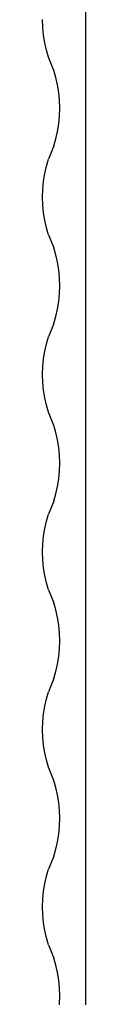
# Model space of a CAD drawing. Extents: x -3006 to 1634, y -2788 to 4025.
# Drawn here: x -1175 to -1146, y 687 to 1357 of the extents above; entities that cross this region are included whole.
import ezdxf

# ---------------------------------------------------------------- set-up
doc = ezdxf.new("R2010")
doc.units = 0
doc.layers.get('0').update_dxf_attribs({"linetype": 'CONTINUOUS'})

msp = doc.modelspace()

# ---------------------------------------------------------------- linework, layer by layer
for p, q in [((-1146.21, 1508.39), (-1146.21, 686.36)), ((-1175.3, 1351.92), (-1175.47, 1357.31)), ((-1174.8, 1346.59), (-1175.3, 1351.92)), ((-1173.97, 1341.38), (-1174.8, 1346.59)), ((-1172.82, 1336.36), (-1173.97, 1341.38)), ((-1171.36, 1331.58), (-1172.82, 1336.36)), ((-1167.87, 1322.61), (-1171.36, 1331.58)), ((-1166.41, 1317.82), (-1167.87, 1322.61)), ((-1165.26, 1312.8), (-1166.41, 1317.82)), ((-1164.43, 1307.59), (-1165.26, 1312.8)), ((-1163.93, 1302.27), (-1164.43, 1307.59)), ((-1163.76, 1296.88), (-1163.93, 1302.27)), ((-1163.93, 1291.48), (-1163.76, 1296.88)), ((-1164.43, 1286.16), (-1163.93, 1291.48)), ((-1166.41, 1275.93), (-1165.26, 1280.95)), ((-1165.26, 1280.95), (-1164.43, 1286.16)), ((-1167.87, 1271.15), (-1166.41, 1275.93)), ((-1167.87, 1271.15), (-1171.36, 1262.17)), ((-1172.82, 1257.39), (-1171.36, 1262.17)), ((-1173.97, 1252.37), (-1172.82, 1257.39)), ((-1175.3, 1241.83), (-1174.8, 1247.16)), ((-1174.8, 1247.16), (-1173.97, 1252.37)), ((-1175.47, 1236.44), (-1175.3, 1241.83)), ((-1175.3, 1231.05), (-1175.47, 1236.44)), ((-1174.8, 1225.72), (-1175.3, 1231.05)), ((-1173.97, 1220.52), (-1174.8, 1225.72)), ((-1172.82, 1215.5), (-1173.97, 1220.52)), ((-1171.36, 1210.71), (-1172.82, 1215.5)), ((-1171.36, 1210.71), (-1167.87, 1201.74)), ((-1166.41, 1196.96), (-1167.87, 1201.74)), ((-1165.26, 1191.94), (-1166.41, 1196.96)), ((-1164.43, 1186.73), (-1165.26, 1191.94)), ((-1163.93, 1181.4), (-1164.43, 1186.73)), ((-1163.76, 1176.01), (-1163.93, 1181.4)), ((-1163.93, 1170.62), (-1163.76, 1176.01)), ((-1164.43, 1165.29), (-1163.93, 1170.62)), ((-1166.41, 1155.06), (-1165.26, 1160.09)), ((-1165.26, 1160.09), (-1164.43, 1165.29)), ((-1167.87, 1150.28), (-1166.41, 1155.06)), ((-1167.87, 1150.28), (-1171.36, 1141.31)), ((-1172.82, 1136.53), (-1171.36, 1141.31)), ((-1173.97, 1131.5), (-1172.82, 1136.53)), ((-1175.3, 1120.97), (-1174.8, 1126.3)), ((-1174.8, 1126.3), (-1173.97, 1131.5)), ((-1175.47, 1115.58), (-1175.3, 1120.97)), ((-1175.3, 1110.19), (-1175.47, 1115.58)), ((-1174.8, 1104.86), (-1175.3, 1110.19)), ((-1173.97, 1099.65), (-1174.8, 1104.86)), ((-1172.82, 1094.63), (-1173.97, 1099.65)), ((-1171.36, 1089.85), (-1172.82, 1094.63)), ((-1167.87, 1080.88), (-1171.36, 1089.85)), ((-1166.41, 1076.09), (-1167.87, 1080.88)), ((-1165.26, 1071.07), (-1166.41, 1076.09)), ((-1164.43, 1065.87), (-1165.26, 1071.07)), ((-1163.93, 1060.54), (-1164.43, 1065.87)), ((-1163.76, 1055.15), (-1163.93, 1060.54)), ((-1163.93, 1049.76), (-1163.76, 1055.15)), ((-1164.43, 1044.43), (-1163.93, 1049.76)), ((-1166.41, 1034.2), (-1165.26, 1039.22)), ((-1165.26, 1039.22), (-1164.43, 1044.43)), ((-1167.87, 1029.42), (-1166.41, 1034.2)), ((-1167.87, 1029.42), (-1171.36, 1020.44)), ((-1172.82, 1015.66), (-1171.36, 1020.44)), ((-1173.97, 1010.64), (-1172.82, 1015.66)), ((-1174.8, 1005.43), (-1173.97, 1010.64)), ((-1175.47, 994.71), (-1175.3, 1000.11)), ((-1175.3, 1000.11), (-1174.8, 1005.43)), ((-1175.3, 989.32), (-1175.47, 994.71)), ((-1174.8, 983.99), (-1175.3, 989.32)), ((-1173.97, 978.79), (-1174.8, 983.99)), ((-1172.82, 973.77), (-1173.97, 978.79)), ((-1171.36, 968.98), (-1172.82, 973.77)), ((-1171.36, 968.98), (-1167.87, 960.01)), ((-1166.41, 955.23), (-1167.87, 960.01)), ((-1165.26, 950.21), (-1166.41, 955.23)), ((-1164.43, 945), (-1165.26, 950.21)), ((-1163.93, 939.67), (-1164.43, 945)), ((-1163.76, 934.28), (-1163.93, 939.67)), ((-1163.93, 928.89), (-1163.76, 934.28)), ((-1164.43, 923.56), (-1163.93, 928.89)), ((-1165.26, 918.36), (-1164.43, 923.56)), ((-1167.87, 908.55), (-1166.41, 913.33)), ((-1166.41, 913.33), (-1165.26, 918.36)), ((-1167.87, 908.55), (-1171.36, 899.58)), ((-1172.82, 894.8), (-1171.36, 899.58)), ((-1173.97, 889.78), (-1172.82, 894.8)), ((-1174.8, 884.57), (-1173.97, 889.78)), ((-1175.47, 873.85), (-1175.3, 879.24)), ((-1175.3, 879.24), (-1174.8, 884.57)), ((-1175.3, 868.46), (-1175.47, 873.85)), ((-1174.8, 863.13), (-1175.3, 868.46)), ((-1173.97, 857.92), (-1174.8, 863.13)), ((-1172.82, 852.9), (-1173.97, 857.92)), ((-1171.36, 848.12), (-1172.82, 852.9)), ((-1167.87, 839.15), (-1171.36, 848.12)), ((-1166.41, 834.37), (-1167.87, 839.15)), ((-1165.26, 829.34), (-1166.41, 834.37)), ((-1164.43, 824.14), (-1165.26, 829.34)), ((-1163.93, 818.81), (-1164.43, 824.14)), ((-1163.76, 813.42), (-1163.93, 818.81)), ((-1163.93, 808.03), (-1163.76, 813.42)), ((-1164.43, 802.7), (-1163.93, 808.03)), ((-1165.26, 797.49), (-1164.43, 802.7)), ((-1167.87, 787.69), (-1166.41, 792.47)), ((-1166.41, 792.47), (-1165.26, 797.49)), ((-1167.87, 787.69), (-1171.36, 778.72)), ((-1172.82, 773.93), (-1171.36, 778.72)), ((-1173.97, 768.91), (-1172.82, 773.93)), ((-1174.8, 763.71), (-1173.97, 768.91)), ((-1175.47, 752.99), (-1175.3, 758.38)), ((-1175.3, 758.38), (-1174.8, 763.71)), ((-1175.3, 747.59), (-1175.47, 752.99)), ((-1174.8, 742.27), (-1175.3, 747.59)), ((-1173.97, 737.06), (-1174.8, 742.27)), ((-1172.82, 732.04), (-1173.97, 737.06)), ((-1171.36, 727.26), (-1172.82, 732.04)), ((-1171.36, 727.26), (-1167.87, 718.28)), ((-1166.41, 713.5), (-1167.87, 718.28)), ((-1165.26, 708.48), (-1166.41, 713.5)), ((-1164.43, 703.27), (-1165.26, 708.48)), ((-1163.93, 697.94), (-1164.43, 703.27)), ((-1163.76, 692.55), (-1163.93, 697.94)), ((-1163.93, 687.16), (-1163.76, 692.55)), ((-1164.01, 686.36), (-1163.93, 687.16))]:
    msp.add_line(p, q)

doc.saveas('drawing.dxf')
